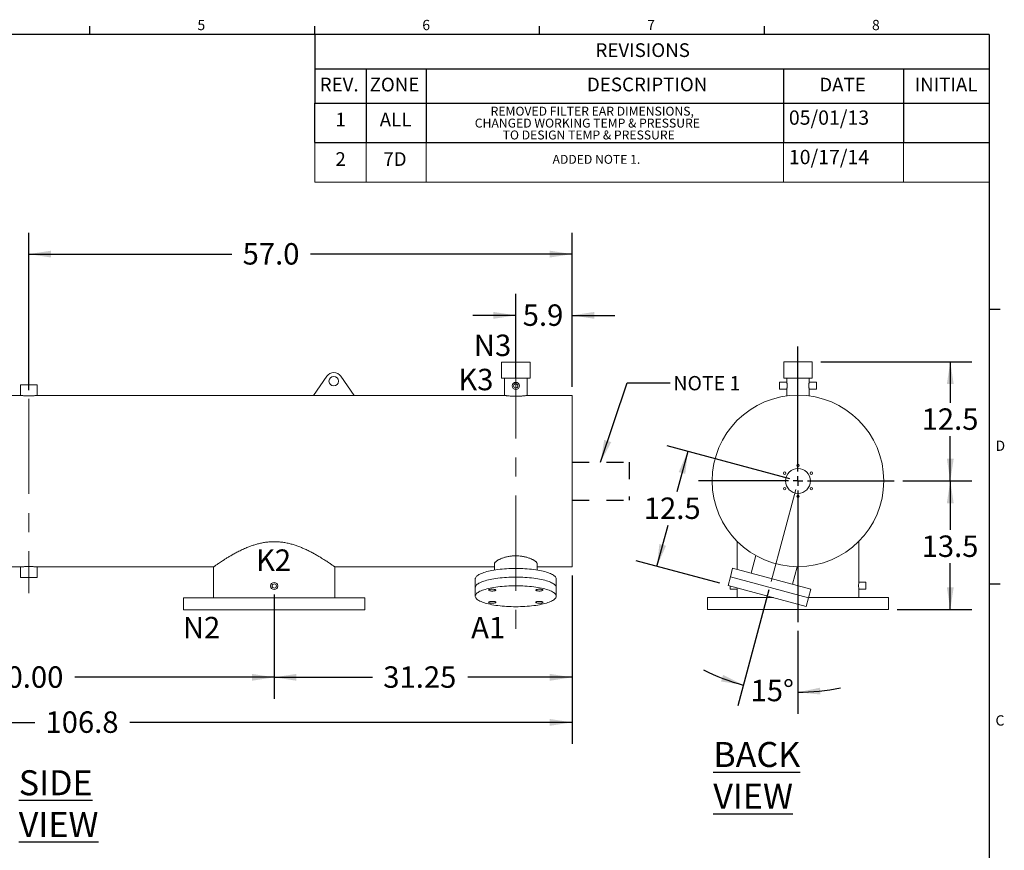
# Model space of a CAD drawing. Units: inches. Extents: x 0.2 to 10.8, y 0.2 to 8.3.
# Drawn here: x 5 to 10.8, y 3.5 to 8.3 of the extents above; entities that cross this region are included whole.
import ezdxf

# ---------------------------------------------------------------- set-up
doc = ezdxf.new("R2010")
doc.units = ezdxf.units.IN
doc.header["$MEASUREMENT"] = 0
doc.linetypes.add('CENTERX2', pattern=[0.8, 0.5, -0.1, 0.1, -0.1])
doc.linetypes.add('HIDDEN', pattern=[0.075, 0.05, -0.025])
doc.layers.add('HIDDEN', color=7, linetype='HIDDEN')
doc.layers.add('SLD-0', color=7, linetype='Continuous')
doc.styles.add('SLDTEXTSTYLE0', font='TXT', dxfattribs={"width": 0.7})
doc.styles.add('SLDTEXTSTYLE1', font='ROMANS', dxfattribs={"width": 0.97})
doc.styles.add('SLDTEXTSTYLE2', font='ROMANT', dxfattribs={"width": 0.97})
doc.dimstyles.new('SLDDIMSTYLE0', dxfattribs={"dimtxt": 0.125, "dimasz": 0.13, "dimexe": 0, "dimexo": 0.0625, "dimgap": 0.03125, "dimtad": 0, "dimtih": 1, "dimtoh": 1, "dimlfac": 18, "dimrnd": 1e-09, "dimzin": 12, "dimdsep": 46, "dimtxsty": 'SLDTEXTSTYLE0', "dimsah": 1, "dimcen": 0.09, "dimadec": 0, "dimazin": 0, "dimtfac": 1, "dimtdec": 3, "dimtofl": 0, "dimtmove": 0, "dimatfit": 3, "dimfxl": 0, "dimtolj": 1, "dimtzin": 12, "dimarcsym": 0})
doc.dimstyles.new('SLDDIMSTYLE1', dxfattribs={"dimtxt": 0.125, "dimasz": 0.13, "dimexe": 0, "dimexo": 0.0625, "dimgap": 0.03125, "dimtad": 0, "dimtih": 1, "dimtoh": 1, "dimlfac": 18, "dimrnd": 1e-09, "dimzin": 4, "dimdsep": 46, "dimtxsty": 'SLDTEXTSTYLE0', "dimsah": 1, "dimcen": 0.09, "dimadec": 0, "dimazin": 0, "dimtfac": 1, "dimtdec": 3, "dimtofl": 0, "dimtmove": 0, "dimatfit": 3, "dimfxl": 0, "dimtolj": 1, "dimtzin": 12, "dimarcsym": 0})
doc.dimstyles.new('SLDDIMSTYLE2', dxfattribs={"dimtxt": 0.125, "dimasz": 0.13, "dimexe": 0, "dimexo": 0.0625, "dimgap": 0.03125, "dimtad": 0, "dimtih": 1, "dimtoh": 1, "dimdec": 1, "dimlfac": 18, "dimrnd": 1e-09, "dimzin": 12, "dimdsep": 46, "dimtxsty": 'SLDTEXTSTYLE0', "dimsah": 1, "dimcen": 0.09, "dimadec": 0, "dimazin": 0, "dimtfac": 1, "dimtdec": 1, "dimtofl": 0, "dimtmove": 0, "dimatfit": 3, "dimfxl": 0, "dimtolj": 1, "dimtzin": 12, "dimarcsym": 0})
doc.dimstyles.new('SLDDIMSTYLE3', dxfattribs={"dimtxt": 0.125, "dimasz": 0.13, "dimexe": 0, "dimexo": 0.0625, "dimgap": 0.03125, "dimtad": 0, "dimtih": 1, "dimtoh": 1, "dimdec": 1, "dimlfac": 18, "dimrnd": 1e-09, "dimzin": 12, "dimdsep": 46, "dimtxsty": 'SLDTEXTSTYLE0', "dimsah": 1, "dimcen": 0.09, "dimadec": 0, "dimazin": 0, "dimtfac": 1, "dimtdec": 3, "dimtofl": 0, "dimtmove": 0, "dimatfit": 3, "dimfxl": 0, "dimtolj": 1, "dimtzin": 12, "dimarcsym": 0})
doc.dimstyles.new('SLDDIMSTYLE4', dxfattribs={"dimtxt": 0.125, "dimasz": 0.13, "dimexe": 0, "dimexo": 0.0625, "dimgap": 0.03125, "dimtad": 0, "dimtih": 1, "dimtoh": 1, "dimdec": 1, "dimlfac": 18, "dimrnd": 1e-09, "dimzin": 4, "dimdsep": 46, "dimtxsty": 'SLDTEXTSTYLE0', "dimsah": 1, "dimcen": 0.09, "dimadec": 0, "dimazin": 0, "dimtfac": 1, "dimtdec": 3, "dimtofl": 0, "dimtmove": 0, "dimatfit": 3, "dimfxl": 0, "dimtolj": 1, "dimtzin": 12, "dimarcsym": 0})
doc.dimstyles.new('SLDDIMSTYLE5', dxfattribs={"dimtxt": 0, "dimasz": 0.13, "dimexe": 0, "dimexo": 0.0625, "dimgap": 0, "dimtad": 0, "dimtih": 1, "dimtoh": 1, "dimdec": 0, "dimrnd": 1e-09, "dimzin": 0, "dimdsep": 46, "dimtxsty": 'Standard', "dimsah": 1, "dimcen": 0.09, "dimadec": 0, "dimazin": 0, "dimtfac": 0.13, "dimtdec": 0, "dimtofl": 0, "dimtmove": 0, "dimatfit": 3, "dimfxl": 0, "dimtolj": 1, "dimtzin": 0, "dimarcsym": 0})
doc.dimstyles.new('SLDDIMSTYLE7', dxfattribs={"dimtxt": 0.125, "dimasz": 0.13, "dimexe": 0, "dimexo": 0.0625, "dimgap": 0.03125, "dimtad": 0, "dimtih": 1, "dimtoh": 1, "dimdec": 1, "dimlfac": 18, "dimrnd": 1e-09, "dimzin": 12, "dimdsep": 46, "dimtxsty": 'SLDTEXTSTYLE0', "dimsah": 1, "dimcen": 0.09, "dimadec": 0, "dimazin": 0, "dimtfac": 1, "dimtdec": 3, "dimtofl": 0, "dimtmove": 0, "dimatfit": 3, "dimfxl": 0, "dimtolj": 1, "dimtzin": 12, "dimarcsym": 0})
doc.dimstyles.new('SLDDIMSTYLE8', dxfattribs={"dimtxt": 0.125, "dimasz": 0.13, "dimexe": 0, "dimexo": 0.0625, "dimgap": 0.03125, "dimtad": 0, "dimtih": 1, "dimtoh": 1, "dimdec": 4, "dimlfac": 18, "dimzin": 12, "dimdsep": 46, "dimtxsty": 'SLDTEXTSTYLE0', "dimsah": 1, "dimcen": 0.09, "dimadec": 0, "dimazin": 0, "dimtfac": 1, "dimtdec": 0, "dimtofl": 0, "dimtmove": 0, "dimatfit": 3, "dimfxl": 0, "dimtolj": 1, "dimtzin": 12, "dimarcsym": 0})

# ---------------------------------------------------------------- blocks, each defined once
blk = doc.blocks.new('SW_NOTE_8')
at = {"layer": 'SLD-0', "color": 0, "char_height": 0.052083, "attachment_point": 1, "style": 'SLDTEXTSTYLE1'}
for s, insert in [('REMOVED FILTER EAR DIMENSIONS,', (0, 0.0671)), ('CHANGED WORKING TEMP & PRESSURE', (-0.0922, -0.0023)), ('TO DESIGN TEMP & PRESSURE', (0.0703, -0.0717))]:
    blk.add_mtext(s, dxfattribs=dict(at, insert=insert))
blk = doc.blocks.new('*D10')
at = {"layer": 'SLD-0'}
for p, q in [((8.2528, 5.0675), (8.2528, 4.3488)), ((6.5167, 4.9564), (6.5167, 4.3488)), ((6.5167, 4.4738), (7.09, 4.4738)), ((8.2528, 4.4738), (7.6447, 4.4738))]:
    blk.add_line(p, q, dxfattribs=at)
for points in [[(6.5167, 4.4738), (6.6467, 4.4538), (6.6467, 4.4938)], [(8.2528, 4.4738), (8.1228, 4.4938), (8.1228, 4.4538)]]:
    blk.add_solid(points, dxfattribs=at)
at = {"layer": 'SLD-0', "insert": (7.1525, 4.5378), "char_height": 0.125, "attachment_point": 1, "style": 'SLDTEXTSTYLE0'}
blk.add_mtext('31.25', dxfattribs=at)
blk = doc.blocks.new('*D11')
at = {"layer": 'SLD-0'}
for p, q in [((3.7389, 4.9564), (3.7389, 4.3488)), ((6.5167, 4.9564), (6.5167, 4.3488)), ((3.7389, 4.4738), (4.7995, 4.4738)), ((6.5167, 4.4738), (5.3542, 4.4738))]:
    blk.add_line(p, q, dxfattribs=at)
for points in [[(3.7389, 4.4738), (3.8689, 4.4538), (3.8689, 4.4938)], [(6.5167, 4.4738), (6.3867, 4.4938), (6.3867, 4.4538)]]:
    blk.add_solid(points, dxfattribs=at)
at = {"layer": 'SLD-0', "insert": (4.862, 4.5378), "char_height": 0.125, "attachment_point": 1, "style": 'SLDTEXTSTYLE0'}
blk.add_mtext('50.00', dxfattribs=at)
blk = doc.blocks.new('*D12')
at = {"layer": 'SLD-0'}
for p, q in [((2.3222, 5.4564), (2.3222, 4.086)), ((8.2528, 5.0675), (8.2528, 4.086)), ((2.3222, 4.211), (5.121, 4.211)), ((8.2528, 4.211), (5.6756, 4.211))]:
    blk.add_line(p, q, dxfattribs=at)
for points in [[(2.3222, 4.211), (2.4522, 4.191), (2.4522, 4.231)], [(8.2528, 4.211), (8.1228, 4.231), (8.1228, 4.191)]]:
    blk.add_solid(points, dxfattribs=at)
at = {"layer": 'SLD-0', "insert": (5.1835, 4.275), "char_height": 0.125, "attachment_point": 1, "style": 'SLDTEXTSTYLE0'}
blk.add_mtext('106.8', dxfattribs=at)
blk = doc.blocks.new('*D13')
at = {"layer": 'SLD-0'}
for p, q in [((7.925, 6.2231), (7.925, 6.7096)), ((8.2528, 6.1675), (8.2528, 6.7096)), ((7.925, 6.5846), (7.675, 6.5846)), ((8.2528, 6.5846), (8.5028, 6.5846))]:
    blk.add_line(p, q, dxfattribs=at)
for points in [[(7.925, 6.5846), (7.795, 6.6046), (7.795, 6.5646)], [(8.2528, 6.5846), (8.3828, 6.5646), (8.3828, 6.6046)]]:
    blk.add_solid(points, dxfattribs=at)
at = {"layer": 'SLD-0', "insert": (7.9653, 6.6485), "char_height": 0.125, "attachment_point": 1, "style": 'SLDTEXTSTYLE0'}
blk.add_mtext('5.9', dxfattribs=at)
blk = doc.blocks.new('*D14')
at = {"layer": 'SLD-0'}
for p, q in [((5.0861, 6.1487), (5.0861, 7.0669)), ((8.2528, 6.1675), (8.2528, 7.0669)), ((5.0861, 6.9419), (6.2701, 6.9419)), ((8.2528, 6.9419), (6.7292, 6.9419))]:
    blk.add_line(p, q, dxfattribs=at)
for points in [[(5.0861, 6.9419), (5.2161, 6.9219), (5.2161, 6.9619)], [(8.2528, 6.9419), (8.1228, 6.9619), (8.1228, 6.9219)]]:
    blk.add_solid(points, dxfattribs=at)
at = {"layer": 'SLD-0', "insert": (6.3326, 7.0059), "char_height": 0.125, "attachment_point": 1, "style": 'SLDTEXTSTYLE0'}
blk.add_mtext('57.0', dxfattribs=at)
blk = doc.blocks.new('*D18')
at = {"layer": 'SLD-0'}
for p, q in [((9.7031, 6.3135), (10.5825, 6.3135)), ((10.4575, 6.3135), (10.4575, 6.0753)), ((10.4575, 5.6191), (10.4575, 5.881)), ((10.1801, 5.6191), (10.5825, 5.6191))]:
    blk.add_line(p, q, dxfattribs=at)
for points in [[(10.4575, 6.3135), (10.4375, 6.1835), (10.4775, 6.1835)], [(10.4575, 5.6191), (10.4775, 5.7491), (10.4375, 5.7491)]]:
    blk.add_solid(points, dxfattribs=at)
at = {"layer": 'SLD-0', "insert": (10.2904, 6.0421), "char_height": 0.125, "attachment_point": 1, "style": 'SLDTEXTSTYLE0'}
blk.add_mtext('12.5', dxfattribs=at)
blk = doc.blocks.new('*D19')
at = {"layer": 'SLD-0'}
for p, q in [((10.1801, 5.6191), (10.5825, 5.6191)), ((10.4575, 5.6191), (10.4575, 5.334)), ((10.4575, 4.8691), (10.4575, 5.1397)), ((10.1476, 4.8691), (10.5825, 4.8691))]:
    blk.add_line(p, q, dxfattribs=at)
for points in [[(10.4575, 5.6191), (10.4375, 5.4891), (10.4775, 5.4891)], [(10.4575, 4.8691), (10.4775, 4.9991), (10.4375, 4.9991)]]:
    blk.add_solid(points, dxfattribs=at)
at = {"layer": 'SLD-0', "insert": (10.2904, 5.3008), "char_height": 0.125, "attachment_point": 1, "style": 'SLDTEXTSTYLE0'}
blk.add_mtext('13.5', dxfattribs=at)
blk = doc.blocks.new('*D20')
at = {"layer": 'SLD-0'}
for p, q in [((9.3996, 4.984), (9.2185, 4.3079)), ((9.5698, 4.7455), (9.5698, 4.2616))]:
    blk.add_line(p, q, dxfattribs=at)
for start, end in [(243.42864, 255), (270, 281.57136)]:
    blk.add_arc((9.5698, 5.6191), 1.2324, start, end, dxfattribs=at)
for points in [[(9.2508, 4.4286), (9.1334, 4.4879), (9.121, 4.4498)], [(9.5698, 4.3866), (9.7007, 4.3735), (9.6986, 4.4134)]]:
    blk.add_solid(points, dxfattribs=at)
at = {"layer": 'SLD-0', "insert": (9.2935, 4.4593), "char_height": 0.125, "attachment_point": 1, "style": 'SLDTEXTSTYLE0'}
blk.add_mtext('15°', dxfattribs=at)
blk = doc.blocks.new('*D21')
at = {"layer": 'SLD-0'}
for p, q in [((9.5215, 5.632), (8.8066, 5.8236)), ((8.9274, 5.7912), (8.8642, 5.5556)), ((8.7476, 5.1205), (8.8122, 5.3613)), ((9.1137, 5.0224), (8.6269, 5.1528))]:
    blk.add_line(p, q, dxfattribs=at)
for points in [[(8.9274, 5.7912), (8.8744, 5.6708), (8.913, 5.6605)], [(8.7476, 5.1205), (8.8006, 5.2408), (8.762, 5.2512)]]:
    blk.add_solid(points, dxfattribs=at)
at = {"layer": 'SLD-0', "insert": (8.6711, 5.5224), "char_height": 0.125, "attachment_point": 1, "style": 'SLDTEXTSTYLE0'}
blk.add_mtext('12.5', dxfattribs=at)
blk = doc.blocks.new('SW_CENTERMARKSYMBOL_1')
at = {"layer": 'SLD-0', "color": 0}
for p, q in [((0, 0.0556), (0, 0.7833)), ((-0.0556, 0), (-0.5793, 0)), ((0, 0), (-0.0278, 0)), ((0, 0), (0, 0.0278)), ((0, 0), (0, -0.0278)), ((0, 0), (0.0278, 0)), ((0.0556, 0), (0.5603, 0)), ((0, -0.0556), (0, -0.8236))]:
    blk.add_line(p, q, dxfattribs=at)

msp = doc.modelspace()

# ---------------------------------------------------------------- linework, layer by layer
at = {"color": 7, "linetype": 'Continuous', "lineweight": 0}
for p, q in [((6.753052, 7.3620732), (6.753052, 7.5920732)), ((7.053052, 7.5920732), (7.053052, 7.3620732)), ((7.403052, 7.5920732), (7.403052, 7.3620732)), ((9.484927, 7.5920732), (9.484927, 7.3620732)), ((10.184927, 7.5920732), (10.184927, 7.3620732)), ((6.753052, 7.3620732), (10.684927, 7.3620732))]:
    msp.add_line(p, q, dxfattribs=at)
at = {"color": 7, "linetype": 'Continuous', "lineweight": 15}
for p, q in [((9.486475, 6.3135361), (9.486475, 6.2190917)), ((9.486475, 6.3135361), (9.6531417, 6.3135361)), ((9.6531417, 6.2190917), (9.6531417, 6.3135361)), ((7.8416914, 6.3119813), (7.8416914, 6.2175369)), ((7.8416914, 6.3119813), (7.9250247, 6.3119813)), ((7.9250247, 6.3119813), (8.008358, 6.3119813)), ((8.008358, 6.2175369), (8.008358, 6.3119813)), ((6.8227266, 6.2292185), (6.745858, 6.1175369)), ((6.9819692, 6.1175369), (6.9051006, 6.2292185)), ((7.8416914, 6.2175369), (7.9250247, 6.2175369)), ((7.8590525, 6.2175369), (7.8590525, 6.1175083)), ((7.9250247, 6.2175369), (8.008358, 6.2175369)), ((7.9909969, 6.1175348), (7.9909969, 6.2175369)), ((9.486475, 6.2190917), (9.6531417, 6.2190917)), ((9.5038361, 6.2190917), (9.5038361, 6.1953002)), ((9.6357806, 6.1953002), (9.6357806, 6.2190917)), ((5.0380803, 6.1800369), (5.0380803, 6.1175219)), ((5.0380803, 6.1800369), (5.0861358, 6.1800369)), ((5.0861358, 6.1800369), (5.1341914, 6.1800369)), ((5.1341914, 6.1175355), (5.1341914, 6.1800369)), ((9.5038919, 6.1954806), (9.4621695, 6.1954806)), ((9.4621695, 6.1746473), (9.4621695, 6.1954806)), ((9.4621695, 6.1538139), (9.4621695, 6.1746473)), ((9.4621695, 6.1538139), (9.5039086, 6.1538139)), ((9.5038361, 6.154047), (9.5038361, 6.114746)), ((9.6357081, 6.1538139), (9.6774472, 6.1538139)), ((9.6774472, 6.1954806), (9.6357248, 6.1954806)), ((9.6357806, 6.1147203), (9.6357806, 6.154047)), ((9.6774472, 6.1746473), (9.6774472, 6.1954806)), ((9.6774472, 6.1538139), (9.6774472, 6.1746473)), ((5.0382365, 6.1175369), (4.2041914, 6.1175369)), ((6.745858, 6.1175369), (5.1341773, 6.1175369)), ((6.745858, 6.1175369), (6.9819692, 6.1175369)), ((7.85927, 6.1175369), (6.9819692, 6.1175369)), ((8.2528025, 6.1175369), (7.9909813, 6.1175369)), ((8.2528025, 6.1175369), (8.2528025, 5.1175369)), ((9.2156417, 5.2661527), (9.2156417, 5.1031774)), ((9.923975, 5.0287861), (9.923975, 5.2659335)), ((9.3237674, 5.1838173), (9.2963644, 5.0815478)), ((4.0929093, 5.1175369), (5.0382365, 5.1175369)), ((5.0380803, 5.1175518), (5.0380803, 5.0550369)), ((5.1341773, 5.1175369), (6.1626321, 5.1175369)), ((5.1341914, 5.0550369), (5.1341914, 5.1175382)), ((6.1625247, 5.1176134), (6.1625247, 4.9369813)), ((6.8706871, 5.1175369), (7.8000247, 5.1175369)), ((6.870858, 4.9369813), (6.870858, 5.1176582)), ((7.8000247, 5.134591), (7.8000247, 5.0994843)), ((8.0500247, 5.0994843), (8.0500247, 5.134599)), ((8.0500247, 5.1175369), (8.2528025, 5.1175369)), ((9.1890393, 5.1103055), (9.1755232, 5.0598627)), ((9.6451709, 4.9880854), (9.1890393, 5.1103055)), ((9.5378458, 5.0168431), (9.5652425, 5.1190887)), ((5.0380803, 5.0550369), (5.0861358, 5.0550369)), ((5.0861358, 5.0550369), (5.1341914, 5.0550369)), ((9.1755232, 5.0598627), (9.1620071, 5.0094199)), ((9.6316548, 4.9376426), (9.1755232, 5.0598627)), ((7.6889136, 5.0476406), (7.6889136, 4.9971978)), ((7.6889136, 4.9971978), (7.6889136, 4.946755)), ((8.1611358, 4.9971978), (8.1611358, 5.0476406)), ((8.1611358, 4.946755), (8.1611358, 4.9971978)), ((9.6181387, 4.8871998), (9.1620071, 5.0094199)), ((9.173975, 4.9871473), (9.173975, 5.0062131)), ((9.9656417, 5.0288139), (9.9239735, 5.0288139)), ((9.9656417, 5.0079806), (9.9656417, 5.0288139)), ((9.9656417, 4.9871473), (9.9656417, 5.0079806)), ((5.9889136, 4.9369813), (5.9889136, 4.8675369)), ((7.0444692, 4.9369813), (5.9889136, 4.9369813)), ((7.0444692, 4.8675369), (7.0444692, 4.9369813)), ((9.0420306, 4.9385361), (9.0420306, 4.8690917)), ((9.426549, 4.9385361), (9.0420306, 4.9385361)), ((9.173975, 4.9871473), (9.2156417, 4.9871473)), ((9.2156417, 4.9874134), (9.2156417, 4.9385361)), ((9.6181387, 4.8871998), (9.6316548, 4.9376426)), ((9.6316548, 4.9376426), (9.6451709, 4.9880854)), ((10.0975861, 4.9385361), (9.6318942, 4.9385361)), ((9.923975, 4.9385361), (9.923975, 4.9874134)), ((9.923975, 4.9871473), (9.9656417, 4.9871473)), ((10.0975861, 4.8690917), (10.0975861, 4.9385361)), ((7.0444692, 4.8675369), (5.9889136, 4.8675369)), ((10.0975861, 4.8690917), (9.0420306, 4.8690917))]:
    msp.add_line(p, q, dxfattribs=at)
at = {"color": 7, "linetype": 'Continuous', "lineweight": 15, "flags": 128}
for points in [[(8.1611358, 5.0476406), (8.1610395, 5.0493857), (8.1602697, 5.0528701), (8.1587326, 5.0563375), (8.1564331, 5.0597765), (8.1533788, 5.0631759), (8.1495797, 5.0665247), (8.1450482, 5.0698118), (8.1397989, 5.0730267), (8.1338492, 5.0761587), (8.1272182, 5.0791977), (8.1199278, 5.0821338), (8.1120016, 5.0849574), (8.1034656, 5.0876592), (8.0943475, 5.0902305), (8.0846771, 5.0926629), (8.074486, 5.0949485), (8.0638073, 5.0970797), (8.052676, 5.0990497), (8.0411283, 5.100852), (8.0292019, 5.1024807), (8.0169357, 5.1039305), (8.0043697, 5.1051968), (7.9915449, 5.1062753), (7.9785031, 5.1071626), (7.9652869, 5.1078557), (7.9519393, 5.1083524), (7.938504, 5.108651), (7.9250247, 5.1087507), (7.9115454, 5.108651), (7.8981101, 5.1083524), (7.8847625, 5.1078557), (7.8715463, 5.1071626), (7.8585045, 5.1062753), (7.8456797, 5.1051968), (7.8331137, 5.1039305), (7.8208475, 5.1024807), (7.8089211, 5.100852), (7.7973734, 5.0990497), (7.7862421, 5.0970797), (7.7755634, 5.0949485), (7.7653723, 5.0926629), (7.7557019, 5.0902305), (7.7465838, 5.0876592), (7.7380478, 5.0849574), (7.7301216, 5.0821338), (7.7228312, 5.0791977), (7.7162003, 5.0761587), (7.7102505, 5.0730267), (7.7050013, 5.0698118), (7.7004697, 5.0665247), (7.6966706, 5.0631759), (7.6936163, 5.0597765), (7.6913169, 5.0563375), (7.6897797, 5.0528701), (7.6890099, 5.0493857), (7.6889136, 5.0476406)], [(8.1611358, 4.9971978), (8.1610395, 4.9989429), (8.1602697, 5.0024273), (8.1587326, 5.0058947), (8.1564331, 5.0093337), (8.1533788, 5.0127331), (8.1495797, 5.0160819), (8.1450482, 5.019369), (8.1397989, 5.0225839), (8.1338492, 5.0257159), (8.1272182, 5.0287549), (8.1199278, 5.031691), (8.1120016, 5.0345146), (8.1034656, 5.0372164), (8.0943475, 5.0397877), (8.0846771, 5.0422201), (8.074486, 5.0445057), (8.0638073, 5.0466369), (8.052676, 5.0486069), (8.0411283, 5.0504092), (8.0292019, 5.0520379), (8.0169357, 5.0534878), (8.0043697, 5.054754), (7.9915449, 5.0558325), (7.9785031, 5.0567198), (7.9652869, 5.0574129), (7.9519393, 5.0579096), (7.938504, 5.0582082), (7.9250247, 5.0583079), (7.9115454, 5.0582082), (7.8981101, 5.0579096), (7.8847625, 5.0574129), (7.8715463, 5.0567198), (7.8585045, 5.0558325), (7.8456797, 5.054754), (7.8331137, 5.0534878), (7.8208475, 5.0520379), (7.8089211, 5.0504092), (7.7973734, 5.0486069), (7.7862421, 5.0466369), (7.7755634, 5.0445057), (7.7653723, 5.0422201), (7.7557019, 5.0397877), (7.7465838, 5.0372164), (7.7380478, 5.0345146), (7.7301216, 5.031691), (7.7228312, 5.0287549), (7.7162003, 5.0257159), (7.7102505, 5.0225839), (7.7050013, 5.019369), (7.7004697, 5.0160819), (7.6966706, 5.0127331), (7.6936163, 5.0093337), (7.6913169, 5.0058947), (7.6897797, 5.0024273), (7.6890099, 4.9989429), (7.6889136, 4.9971978)], [(8.1611358, 4.9971978), (8.1610395, 4.9989429), (8.1602697, 5.0024273), (8.1587326, 5.0058947), (8.1564331, 5.0093337), (8.1533788, 5.0127331), (8.1495797, 5.0160819), (8.1450482, 5.019369), (8.1397989, 5.0225839), (8.1338492, 5.0257159), (8.1272182, 5.0287549), (8.1199278, 5.031691), (8.1120016, 5.0345146), (8.1034656, 5.0372164), (8.0943475, 5.0397877), (8.0846771, 5.0422201), (8.074486, 5.0445057), (8.0638073, 5.0466369), (8.052676, 5.0486069), (8.0411283, 5.0504092), (8.0292019, 5.0520379), (8.0169357, 5.0534878), (8.0043697, 5.054754), (7.9915449, 5.0558325), (7.9785031, 5.0567198), (7.9652869, 5.0574129), (7.9519393, 5.0579096), (7.938504, 5.0582082), (7.9250247, 5.0583079), (7.9115454, 5.0582082), (7.8981101, 5.0579096), (7.8847625, 5.0574129), (7.8715463, 5.0567198), (7.8585045, 5.0558325), (7.8456797, 5.054754), (7.8331137, 5.0534878), (7.8208475, 5.0520379), (7.8089211, 5.0504092), (7.7973734, 5.0486069), (7.7862421, 5.0466369), (7.7755634, 5.0445057), (7.7653723, 5.0422201), (7.7557019, 5.0397877), (7.7465838, 5.0372164), (7.7380478, 5.0345146), (7.7301216, 5.031691), (7.7228312, 5.0287549), (7.7162003, 5.0257159), (7.7102505, 5.0225839), (7.7050013, 5.019369), (7.7004697, 5.0160819), (7.6966706, 5.0127331), (7.6936163, 5.0093337), (7.6913169, 5.0058947), (7.6897797, 5.0024273), (7.6890099, 4.9989429), (7.6889136, 4.9971978)], [(7.9250247, 4.885645), (7.938504, 4.8857447), (7.9519393, 4.8860433), (7.9652869, 4.88654), (7.9785031, 4.8872331), (7.9915449, 4.8881204), (8.0043697, 4.8891989), (8.0169357, 4.8904651), (8.0292019, 4.891915), (8.0411283, 4.8935437), (8.052676, 4.895346), (8.0638073, 4.897316), (8.074486, 4.8994472), (8.0846771, 4.9017328), (8.0943475, 4.9041652), (8.1034656, 4.9067365), (8.1120016, 4.9094383), (8.1199278, 4.9122619), (8.1272182, 4.915198), (8.1338492, 4.918237), (8.1397989, 4.921369), (8.1450482, 4.9245838), (8.1495797, 4.927871), (8.1533788, 4.9312197), (8.1564331, 4.9346192), (8.1587326, 4.9380582), (8.1602697, 4.9415256), (8.1610395, 4.94501), (8.1610395, 4.9485001), (8.1602697, 4.9519845), (8.1587326, 4.9554519), (8.1564331, 4.9588909), (8.1533788, 4.9622903), (8.1495797, 4.9656391), (8.1450482, 4.9689262), (8.1397989, 4.9721411), (8.1338492, 4.9752731), (8.1272182, 4.9783121), (8.1199278, 4.9812482), (8.1120016, 4.9840718), (8.1034656, 4.9867736), (8.0943475, 4.9893449), (8.0846771, 4.9917773), (8.074486, 4.9940629), (8.0638073, 4.9961941), (8.052676, 4.9981641), (8.0411283, 4.9999664), (8.0292019, 5.0015951), (8.0169357, 5.003045), (8.0043697, 5.0043112), (7.9915449, 5.0053897), (7.9785031, 5.006277), (7.9652869, 5.0069701), (7.9519393, 5.0074668), (7.938504, 5.0077654), (7.9250247, 5.0078651), (7.9115454, 5.0077654), (7.8981101, 5.0074668), (7.8847625, 5.0069701), (7.8715463, 5.006277), (7.8585045, 5.0053897), (7.8456797, 5.0043112), (7.8331137, 5.003045), (7.8208475, 5.0015951), (7.8089211, 4.9999664), (7.7973734, 4.9981641), (7.7862421, 4.9961941), (7.7755634, 4.9940629), (7.7653723, 4.9917773), (7.7557019, 4.9893449), (7.7465838, 4.9867736), (7.7380478, 4.9840718), (7.7301216, 4.9812482), (7.7228312, 4.9783121), (7.7162003, 4.9752731), (7.7102505, 4.9721411), (7.7050013, 4.9689262), (7.7004697, 4.9656391), (7.6966706, 4.9622903), (7.6936163, 4.9588909), (7.6913169, 4.9554519), (7.6897797, 4.9519845), (7.6890099, 4.9485001), (7.6890099, 4.94501), (7.6897797, 4.9415256), (7.6913169, 4.9380582), (7.6936163, 4.9346192), (7.6966706, 4.9312197), (7.7004697, 4.927871), (7.7050013, 4.9245838), (7.7102505, 4.921369), (7.7162003, 4.918237), (7.7228312, 4.915198), (7.7301216, 4.9122619), (7.7380478, 4.9094383), (7.7465838, 4.9067365), (7.7557019, 4.9041652), (7.7653723, 4.9017328), (7.7755634, 4.8994472), (7.7862421, 4.897316), (7.7973734, 4.895346), (7.8089211, 4.8935437), (7.8208475, 4.891915), (7.8331137, 4.8904651), (7.8456797, 4.8891989), (7.8585045, 4.8881204), (7.8715463, 4.8872331), (7.8847625, 4.88654), (7.8981101, 4.8860433), (7.9115454, 4.8857447), (7.9250247, 4.885645)], [(7.7875317, 4.9769488), (7.7915961, 4.9770524), (7.7955043, 4.9773592), (7.7991061, 4.9778575), (7.8022631, 4.9785281), (7.804854, 4.9793452), (7.8067792, 4.9802774), (7.8079648, 4.9812889), (7.8083651, 4.9823408), (7.8079648, 4.9833928), (7.8067792, 4.9844043), (7.804854, 4.9853365), (7.8022631, 4.9861536), (7.7991061, 4.9868242), (7.7955043, 4.9873225), (7.7915961, 4.9876293), (7.7875317, 4.9877329), (7.7834673, 4.9876293), (7.7795592, 4.9873225), (7.7759573, 4.9868242), (7.7728003, 4.9861536), (7.7702094, 4.9853365), (7.7682842, 4.9844043), (7.7670987, 4.9833928), (7.7666984, 4.9823408), (7.7670987, 4.9812889), (7.7682842, 4.9802774), (7.7702094, 4.9793452), (7.7728003, 4.9785281), (7.7759573, 4.9778575), (7.7795592, 4.9773592), (7.7834673, 4.9770524), (7.7875317, 4.9769488)], [(8.0416844, 4.9823408), (8.0420847, 4.9812889), (8.0432702, 4.9802774), (8.0451954, 4.9793452), (8.0477863, 4.9785281), (8.0509433, 4.9778575), (8.0545451, 4.9773592), (8.0584533, 4.9770524), (8.0625177, 4.9769488), (8.0665821, 4.9770524), (8.0704903, 4.9773592), (8.0740921, 4.9778575), (8.0772491, 4.9785281), (8.07984, 4.9793452), (8.0817652, 4.9802774), (8.0829507, 4.9812889), (8.083351, 4.9823408), (8.0829507, 4.9833928), (8.0817652, 4.9844043), (8.07984, 4.9853365), (8.0772491, 4.9861536), (8.0740921, 4.9868242), (8.0704903, 4.9873225), (8.0665821, 4.9876293), (8.0625177, 4.9877329), (8.0584533, 4.9876293), (8.0545451, 4.9873225), (8.0509433, 4.9868242), (8.0477863, 4.9861536), (8.0451954, 4.9853365), (8.0432702, 4.9844043), (8.0420847, 4.9833928), (8.0416844, 4.9823408)], [(7.8083651, 4.9111692), (7.8079648, 4.9122212), (7.8067792, 4.9132327), (7.804854, 4.9141649), (7.8022631, 4.914982), (7.7991061, 4.9156526), (7.7955043, 4.9161509), (7.7915961, 4.9164577), (7.7875317, 4.9165613), (7.7834673, 4.9164577), (7.7795592, 4.9161509), (7.7759573, 4.9156526), (7.7728003, 4.914982), (7.7702094, 4.9141649), (7.7682842, 4.9132327), (7.7670987, 4.9122212), (7.7666984, 4.9111692), (7.7670987, 4.9101173), (7.7682842, 4.9091058), (7.7702094, 4.9081736), (7.7728003, 4.9073565), (7.7759573, 4.9066859), (7.7795592, 4.9061876), (7.7834673, 4.9058808), (7.7875317, 4.9057772), (7.7915961, 4.9058808), (7.7955043, 4.9061876), (7.7991061, 4.9066859), (7.8022631, 4.9073565), (7.804854, 4.9081736), (7.8067792, 4.9091058), (7.8079648, 4.9101173), (7.8083651, 4.9111692)], [(8.0625177, 4.9165613), (8.0584533, 4.9164577), (8.0545451, 4.9161509), (8.0509433, 4.9156526), (8.0477863, 4.914982), (8.0451954, 4.9141649), (8.0432702, 4.9132327), (8.0420847, 4.9122212), (8.0416844, 4.9111692), (8.0420847, 4.9101173), (8.0432702, 4.9091058), (8.0451954, 4.9081736), (8.0477863, 4.9073565), (8.0509433, 4.9066859), (8.0545451, 4.9061876), (8.0584533, 4.9058808), (8.0625177, 4.9057772), (8.0665821, 4.9058808), (8.0704903, 4.9061876), (8.0740921, 4.9066859), (8.0772491, 4.9073565), (8.07984, 4.9081736), (8.0817652, 4.9091058), (8.0829507, 4.9101173), (8.083351, 4.9111692), (8.0829507, 4.9122212), (8.0817652, 4.9132327), (8.07984, 4.9141649), (8.0772491, 4.914982), (8.0740921, 4.9156526), (8.0704903, 4.9161509), (8.0665821, 4.9164577), (8.0625177, 4.9165613)]]:
    msp.add_lwpolyline(points, dxfattribs=at)
at = {"color": 7, "linetype": 'Continuous', "lineweight": 15}
for centre, radius in [((6.8639136, 6.2008702), 0.0277778), ((7.9250247, 6.1730924), 0.0208333), ((7.9250247, 6.1730924), 0.0125), ((9.5698084, 5.6190917), 0.5), ((9.5698084, 5.6190917), 0.0723611), ((9.5698084, 5.7093695), 0.0071389), ((9.4916255, 5.6642306), 0.0071389), ((9.6479912, 5.6642306), 0.0071389), ((9.4916255, 5.5739528), 0.0071389), ((9.6479912, 5.5739528), 0.0071389), ((9.5698084, 5.5288139), 0.0071389), ((6.5166914, 5.0064258), 0.0208333), ((6.5166914, 5.0064258), 0.0125)]:
    msp.add_circle(centre, radius, dxfattribs=at)
msp.add_arc((6.8639136, 6.2008702), 0.05, 34.53894989, 145.46105011, dxfattribs=at)
for points, knots in [([(9.503909, 6.154047), (9.5038875, 6.153978), (9.5037911, 6.1536696), (9.5043275, 6.1553664), (9.5053329, 6.1589882), (9.5065077, 6.16456), (9.5072562, 6.1713053), (9.5072253, 6.1783379), (9.5064862, 6.1848037), (9.5053374, 6.1902992), (9.504304, 6.1940116), (9.5037683, 6.1956983), (9.5038749, 6.1953563), (9.5038924, 6.1953002)], [0, 0, 0, 0, 0.0294085892, 0.1314960828, 0.2348858604, 0.3426681445, 0.4516463243, 0.5561453471, 0.6575824058, 0.7620086134, 0.8708418003, 0.9788294126, 1, 1, 1, 1]), ([(9.6357077, 6.154047), (9.6357293, 6.153978), (9.6358256, 6.1536696), (9.6352892, 6.1553664), (9.6342838, 6.1589882), (9.633109, 6.16456), (9.6323605, 6.1713053), (9.6323914, 6.1783379), (9.6331305, 6.1848037), (9.6342793, 6.1902992), (9.6353127, 6.1940116), (9.6358484, 6.1956983), (9.6357418, 6.1953563), (9.6357243, 6.1953002)], [0, 0, 0, 0, 0.0294085892, 0.1314960828, 0.2348858604, 0.3426681445, 0.4516463243, 0.5561453471, 0.6575824058, 0.7620086134, 0.8708418003, 0.9788294126, 1, 1, 1, 1]), ([(5.0382365, 6.1175219), (5.0382345, 6.1175221), (5.0382298, 6.1175224), (5.0397804, 6.1173747), (5.0426125, 6.1171177), (5.0467555, 6.1167705), (5.0519595, 6.1163833), (5.0581935, 6.1159913), (5.0651707, 6.1156455), (5.0728141, 6.1153799), (5.0807587, 6.1152293), (5.0889194, 6.1152079), (5.0969113, 6.1153179), (5.104663, 6.1155482), (5.1118257, 6.1158691), (5.1183321, 6.1162503), (5.1238848, 6.1166433), (5.1284275, 6.1170108), (5.1317078, 6.1173019), (5.1338051, 6.1174995), (5.1340529, 6.1175235), (5.1341773, 6.1175355)], [0, 0, 0, 0, 0.036188184, 0.088860249, 0.143055357, 0.195817932, 0.250098509, 0.303069639, 0.357575905, 0.410549836, 0.465071952, 0.517836023, 0.572136461, 0.624806182, 0.678994243, 0.731831556, 0.786190965, 0.839196781, 0.893744348, 0.946657224, 1, 1, 1, 1]), ([(7.85927, 6.1175082), (7.8592634, 6.1175091), (7.859247, 6.1175111), (7.8613419, 6.1172369), (7.8651839, 6.1167576), (7.8708167, 6.1161077), (7.8779096, 6.1153795), (7.8864263, 6.1146387), (7.8959837, 6.1139816), (7.9064689, 6.1134739), (7.9173683, 6.1131831), (7.9285607, 6.1131365), (7.9395093, 6.1133376), (7.950129, 6.1137656), (7.9599549, 6.1143652), (7.9688998, 6.1150805), (7.9765722, 6.1158228), (7.982851, 6.1165174), (7.987503, 6.1170837), (7.9901909, 6.11743), (7.9912958, 6.1175761), (7.9909865, 6.1175355), (7.9909813, 6.1175348)], [0, 0, 0, 0, 0.035545346, 0.087993475, 0.14195452, 0.194567929, 0.248684518, 0.301689917, 0.356230074, 0.409248688, 0.463827415, 0.516450818, 0.570612423, 0.623051151, 0.676993836, 0.729743742, 0.784003992, 0.837077124, 0.891697533, 0.944603826, 0.999067577, 1, 1, 1, 1]), ([(6.1626321, 5.1176134), (6.1627577, 5.1177022), (6.1630053, 5.1178772), (6.1657279, 5.1198032), (6.1699197, 5.1227514), (6.1758345, 5.1268832), (6.183382, 5.1320997), (6.1924612, 5.1382944), (6.2030467, 5.1453976), (6.2150844, 5.1533162), (6.2291003, 5.1623112), (6.2451302, 5.1722873), (6.2634028, 5.1832073), (6.2832276, 5.194487), (6.3055335, 5.2064165), (6.3303517, 5.2186619), (6.3550159, 5.2295377), (6.3779161, 5.2384505), (6.3985698, 5.2455322), (6.420261, 5.2518703), (6.4429627, 5.2572217), (6.4668736, 5.2613527), (6.4915198, 5.2640687), (6.5083011, 5.2644214), (6.5166914, 5.2645978)], [0, 0, 0, 0, 0.043343701, 0.085421258, 0.12750058, 0.170740684, 0.213983942, 0.257377814, 0.300775085, 0.345118541, 0.389465094, 0.439658877, 0.489855827, 0.541128047, 0.592400713, 0.650600832, 0.708793841, 0.748910793, 0.789068049, 0.829169526, 0.871161642, 0.913146658, 0.95657538, 1, 1, 1, 1]), ([(6.5166914, 5.2645978), (6.5250054, 5.2644246), (6.5416342, 5.2640782), (6.5666468, 5.2613477), (6.591488, 5.2570322), (6.6156378, 5.2512252), (6.6386904, 5.2443053), (6.660771, 5.2364988), (6.6821229, 5.227906), (6.7037719, 5.2182344), (6.7253731, 5.2076666), (6.7468465, 5.196305), (6.7670954, 5.1848923), (6.7845048, 5.1745504), (6.7992512, 5.1654621), (6.8116496, 5.1576046), (6.8231996, 5.1501074), (6.8337875, 5.1430939), (6.8433024, 5.1366776), (6.851686, 5.1309393), (6.8587569, 5.126042), (6.864444, 5.122063), (6.8684033, 5.1192751), (6.870607, 5.1177145), (6.8706635, 5.1176748), (6.8706871, 5.1176582)], [0, 0, 0, 0, 0.043029423, 0.086062772, 0.130730642, 0.175407605, 0.218332852, 0.261264338, 0.305097082, 0.348933485, 0.399640463, 0.450349208, 0.502124447, 0.553897775, 0.593213859, 0.632562614, 0.671873033, 0.712662867, 0.753498012, 0.794278694, 0.837190997, 0.880100307, 0.924225894, 0.96834956, 1, 1, 1, 1]), ([(7.9250247, 5.1822624), (7.9216223, 5.1822213), (7.9148175, 5.1821389), (7.9045823, 5.1814776), (7.8943963, 5.180415), (7.8844351, 5.1789391), (7.8748619, 5.177106), (7.8656395, 5.1749419), (7.8567483, 5.172451), (7.8482786, 5.1696762), (7.8403662, 5.1666846), (7.8329818, 5.1634955), (7.8261776, 5.1601415), (7.8200462, 5.1566861), (7.8146892, 5.1532109), (7.810078, 5.149727), (7.8062602, 5.1462655), (7.8033279, 5.1429249), (7.8013367, 5.1397839), (7.8001874, 5.1369942), (7.8001237, 5.1353427), (7.8000947, 5.1345905)], [0, 0, 0, 0, 0.0517774013, 0.1035551188, 0.1568664141, 0.210178608, 0.2619450476, 0.3137123952, 0.366926683, 0.4201416765, 0.4729330723, 0.5257245949, 0.580006561, 0.6342880102, 0.6877656535, 0.7412423937, 0.7963366805, 0.8514299105, 0.9038119464, 0.9561934643, 1, 1, 1, 1]), ([(8.0499215, 5.1345989), (8.0499384, 5.1350632), (8.049987, 5.1363973), (8.0491559, 5.1388396), (8.0474673, 5.1418898), (8.044899, 5.1450867), (8.0415658, 5.148351), (8.0374801, 5.1516744), (8.0326058, 5.1550574), (8.0269679, 5.1584519), (8.0206459, 5.1617828), (8.013626, 5.1650351), (8.0059191, 5.1681615), (7.9975914, 5.1710994), (7.9887698, 5.173773), (7.9794305, 5.1761672), (7.9695855, 5.1782379), (7.9573108, 5.1802492), (7.9424329, 5.181904), (7.9308667, 5.1821421), (7.9250247, 5.1822624)], [0, 0, 0, 0, 0.027541555, 0.079126305, 0.132227303, 0.18532901, 0.236677736, 0.288027291, 0.340800002, 0.393573495, 0.446156473, 0.498739775, 0.552794988, 0.6068499, 0.660352774, 0.713854812, 0.768961501, 0.824067012, 0.911137135, 1, 1, 1, 1]), ([(5.0382365, 5.1175518), (5.0382345, 5.1175517), (5.0382298, 5.1175513), (5.0397804, 5.1176991), (5.0426125, 5.1179561), (5.0467555, 5.1183032), (5.0519595, 5.1186904), (5.0581935, 5.1190824), (5.0651707, 5.1194282), (5.0728141, 5.1196938), (5.0807587, 5.1198444), (5.0889194, 5.1198658), (5.0969113, 5.1197558), (5.104663, 5.1195256), (5.1118257, 5.1192046), (5.1183321, 5.1188234), (5.1238848, 5.1184305), (5.1284275, 5.1180629), (5.1317078, 5.1177718), (5.1338051, 5.1175743), (5.1340529, 5.1175503), (5.1341773, 5.1175382)], [0, 0, 0, 0, 0.036188184, 0.088860249, 0.143055357, 0.195817932, 0.250098509, 0.303069639, 0.357575905, 0.410549836, 0.465071952, 0.517836023, 0.572136461, 0.624806182, 0.678994243, 0.731831556, 0.786190965, 0.839196781, 0.893744348, 0.946657224, 1, 1, 1, 1]), ([(9.2160147, 4.9949486), (9.2159459, 4.9932916), (9.215808, 4.9899653), (9.2156563, 4.9874052), (9.2156569, 4.9874111), (9.2156572, 4.9874134)], [0, 0, 0, 0, 0.374769987, 0.752268581, 1, 1, 1, 1]), ([(9.2160147, 4.9949486), (9.2159459, 4.9932916), (9.215808, 4.9899653), (9.2156563, 4.9874052), (9.2156569, 4.9874111), (9.2156572, 4.9874134)], [0, 0, 0, 0, 0.374769987, 0.752268581, 1, 1, 1, 1]), ([(9.9239734, 5.0287861), (9.923974, 5.0287953), (9.9239963, 5.0291855), (9.9239137, 5.0277874), (9.9237388, 5.0245104), (9.92352, 5.0190993), (9.923382, 5.0132933), (9.9233674, 5.0094681), (9.9233617, 5.0079806)], [0, 0, 0, 0, 0.005209394, 0.219539624, 0.433869076, 0.648520106, 0.863314949, 1, 1, 1, 1]), ([(9.9239734, 5.0287861), (9.923974, 5.0287953), (9.9239963, 5.0291855), (9.9239137, 5.0277874), (9.9237388, 5.0245104), (9.92352, 5.0190993), (9.923382, 5.0132933), (9.9233674, 5.0094681), (9.9233617, 5.0079806)], [0, 0, 0, 0, 0.005209394, 0.219539624, 0.433869076, 0.648520106, 0.863314949, 1, 1, 1, 1]), ([(9.9233617, 5.0079806), (9.9233756, 5.0056415), (9.9234033, 5.0009633), (9.9235981, 4.9947128), (9.9238091, 4.9900444), (9.9239603, 4.9873941), (9.9239597, 4.9874079), (9.9239595, 4.9874134)], [0, 0, 0, 0, 0.2145849494, 0.4291608989, 0.6439703447, 0.8589323452, 1, 1, 1, 1]), ([(9.9233617, 5.0079806), (9.9233756, 5.0056415), (9.9234033, 5.0009633), (9.9235981, 4.9947128), (9.9238091, 4.9900444), (9.9239603, 4.9873941), (9.9239597, 4.9874079), (9.9239595, 4.9874134)], [0, 0, 0, 0, 0.2145849494, 0.4291608989, 0.6439703447, 0.8589323452, 1, 1, 1, 1])]:
    msp.add_open_spline(points, degree=3, knots=knots, dxfattribs=at)
at = {"layer": 'HIDDEN'}
for p, q in [((8.2528025, 5.728648), (8.5861358, 5.728648)), ((8.5861358, 5.728648), (8.5861358, 5.5064258)), ((8.2528025, 5.5064258), (8.5861358, 5.5064258))]:
    msp.add_line(p, q, dxfattribs=at)
at = {"layer": 'SLD-0'}
for p, q in [((5.442427, 8.2220732), (5.442427, 8.2720732)), ((6.753052, 8.2220732), (6.753052, 8.2720732)), ((8.063677, 8.2220732), (8.063677, 8.2720732)), ((9.374302, 8.2220732), (9.374302, 8.2720732)), ((10.684927, 8.2220732), (0.199927, 8.2220732)), ((6.753052, 8.2220732), (6.753052, 8.0220732)), ((10.684927, 8.2220732), (10.684927, 0.2120732)), ((6.753052, 8.0220732), (10.684927, 8.0220732)), ((6.753052, 8.0220732), (6.753052, 7.8220732)), ((7.053052, 8.0220732), (7.053052, 7.8220732)), ((7.403052, 8.0220732), (7.403052, 7.8220732)), ((9.484927, 8.0220732), (9.484927, 7.8220732)), ((10.184927, 8.0220732), (10.184927, 7.8220732)), ((6.753052, 7.8220732), (10.684927, 7.8220732)), ((6.753052, 7.5920732), (6.753052, 7.8220732)), ((7.053052, 7.8220732), (7.053052, 7.5920732)), ((7.403052, 7.8220732), (7.403052, 7.5920732)), ((9.484927, 7.8220732), (9.484927, 7.5920732)), ((10.184927, 7.8220732), (10.184927, 7.5920732)), ((6.753052, 7.5920732), (10.684927, 7.5920732)), ((10.684927, 6.6200732), (10.747427, 6.6200732)), ((10.684927, 5.0180732), (10.747427, 5.0180732))]:
    msp.add_line(p, q, dxfattribs=at)
at = {"layer": 'SLD-0', "linetype": 'CENTERX2', "lineweight": 0, "ltscale": 1.111111}
for p, q in [((7.9250247, 6.4230314), (7.9250247, 4.7408139)), ((5.0861358, 6.0986621), (5.0861358, 4.9637647)), ((9.4125758, 5.0322918), (9.5703168, 5.6209894))]:
    msp.add_line(p, q, dxfattribs=at)

# ---------------------------------------------------------------- block references
at = {"layer": 'SLD-0'}
for name, p in [('SW_NOTE_8', (7.7780875, 7.7343562)), ('SW_CENTERMARKSYMBOL_1', (9.5698084, 5.6190917))]:
    msp.add_blockref(name, p, dxfattribs=at)

# ---------------------------------------------------------------- texts
at = {"layer": 'SLD-0', "attachment_point": 1}
for s, insert, char_height, style in [('5', (6.0693358, 8.3079471), 0.06, 'SLDTEXTSTYLE1'), ('6', (7.3799608, 8.3079471), 0.06, 'SLDTEXTSTYLE1'), ('7', (8.6905858, 8.3079471), 0.06, 'SLDTEXTSTYLE1'), ('8', (10.0012108, 8.3079471), 0.06, 'SLDTEXTSTYLE1'), ('REVISIONS', (8.389545, 8.1713817), 0.08, 'SLDTEXTSTYLE2'), ('REV.', (6.7820919, 7.9710496), 0.08, 'SLDTEXTSTYLE1'), ('ZONE', (7.0728255, 7.9706501), 0.08, 'SLDTEXTSTYLE1'), ('DESCRIPTION', (8.3396561, 7.9712733), 0.08, 'SLDTEXTSTYLE1'), ('DATE', (9.693927, 7.9703187), 0.08, 'SLDTEXTSTYLE1'), ('INITIAL', (10.2500937, 7.9709541), 0.08, 'SLDTEXTSTYLE1'), ('1', (6.8735364, 7.7661664), 0.08, 'SLDTEXTSTYLE1'), ('ALL', (7.1318255, 7.7661664), 0.08, 'SLDTEXTSTYLE1'), ('05/01/13', (9.5167171, 7.7796924), 0.08333333, 'SLDTEXTSTYLE1'), ('2', (6.8735364, 7.5361664), 0.08, 'SLDTEXTSTYLE1'), ('7D', (7.1528255, 7.5361664), 0.08, 'SLDTEXTSTYLE1'), ('ADDED NOTE 1.', (8.1392455, 7.5205201), 0.052083333, 'SLDTEXTSTYLE1'), ('10/17/14', (9.5167171, 7.5496924), 0.08333333, 'SLDTEXTSTYLE1'), ('N3', (7.6805895, 6.4723964), 0.125, 'SLDTEXTSTYLE0'), ('K3', (7.5897428, 6.2728859), 0.125, 'SLDTEXTSTYLE0'), ('NOTE 1', (8.8435438, 6.2308259), 0.08333333, 'SLDTEXTSTYLE0'), ('D', (10.7209312, 5.8543276), 0.06, 'SLDTEXTSTYLE1'), ('K2', (6.4103624, 5.2196668), 0.125, 'SLDTEXTSTYLE0'), ('N2', (5.9844976, 4.8262699), 0.125, 'SLDTEXTSTYLE0'), ('A1', (7.6646931, 4.8262699), 0.125, 'SLDTEXTSTYLE0'), ('C', (10.7209312, 4.2523276), 0.06, 'SLDTEXTSTYLE1'), ('\\LBACK VIEW', (9.0759166, 4.0966007), 0.145833333, 'SLDTEXTSTYLE0'), ('\\LSIDE VIEW', (5.0276535, 3.9318083), 0.145833333, 'SLDTEXTSTYLE0')]:
    msp.add_mtext(s, dxfattribs=dict(at, insert=insert, char_height=char_height, style=style))

# ---------------------------------------------------------------- dimensions: what is measured, and where the dimension line sits
at = {"layer": 'SLD-0'}
for base, p1, p2, dimstyle, picture, middle in [((5.0861358, 6.9419026), (8.2528025, 6.1175369), (5.0861358, 6.0986621), 'SLDDIMSTYLE4', '*D14', (6.4996326, 6.9419026)), ((7.9250247, 6.5845594), (8.2528025, 6.1175369), (7.9250247, 6.1730924), 'SLDDIMSTYLE3', '*D13', (8.0846203, 6.5845594)), ((2.3222469329, 4.2110101666), (8.2528024885, 5.1175368684), (2.3222469329, 5.5064257573), 'SLDDIMSTYLE2', '*D12', (5.3982928038, 4.2110101666)), ((6.5166914, 4.4738361), (8.2528025, 5.1175369), (6.5166914, 5.0064258), 'SLDDIMSTYLE0', '*D10', (7.3673604, 4.4738361)), ((6.5166914, 4.4738361), (3.7389136, 5.0064258), (6.5166914, 5.0064258), 'SLDDIMSTYLE1', '*D11', (5.0768595, 4.4738361))]:
    dim = msp.add_linear_dim(base=base, p1=p1, p2=p2, dimstyle=dimstyle, dxfattribs=at)
    dim.commit()
    dim.dimension.update_dxf_attribs({"geometry": picture, "text_midpoint": middle, "dimtype": 160})
dim = msp.add_angular_dim_2l(base=(9.1324453, 4.4668581), line1=((9.5698084, 6.4023817), (9.5698084, 4.7954593)), line2=((9.4125758, 5.0322918), (9.5703168, 5.6209894)), dimstyle='SLDDIMSTYLE8', dxfattribs=at)
dim.commit()
dim.dimension.update_dxf_attribs({"geometry": '*D20', "text_midpoint": (9.4233973, 4.3953709), "dimtype": 162})
for base, p1, p2, angle, dimstyle, picture, middle in [((10.4574572, 6.3135361), (10.1300617, 5.6190917), (9.6531417, 6.3135361), 90, 'SLDDIMSTYLE7', '*D18', (10.4574572, 5.9781304)), ((8.9273647, 5.791234), (9.1620071, 5.0094199), (9.5698084, 5.6190917), 75, 'SLDDIMSTYLE2', '*D21', (8.8381936, 5.4584428)), ((10.4574572, 4.8690917), (10.1300617, 5.6190917), (10.0975861, 4.8690917), 90, 'SLDDIMSTYLE2', '*D19', (10.4574572, 5.2368402))]:
    dim = msp.add_linear_dim(base=base, p1=p1, p2=p2, angle=angle, dimstyle=dimstyle, dxfattribs=at)
    dim.commit()
    dim.dimension.update_dxf_attribs({"geometry": picture, "text_midpoint": middle, "dimtype": 160})

# ---------------------------------------------------------------- leaders
msp.add_leader([(8.4193833, 5.728648), (8.5738062, 6.1905608), (8.8238062, 6.1905608)], dimstyle='SLDDIMSTYLE5', dxfattribs=at)

doc.saveas('drawing.dxf')
